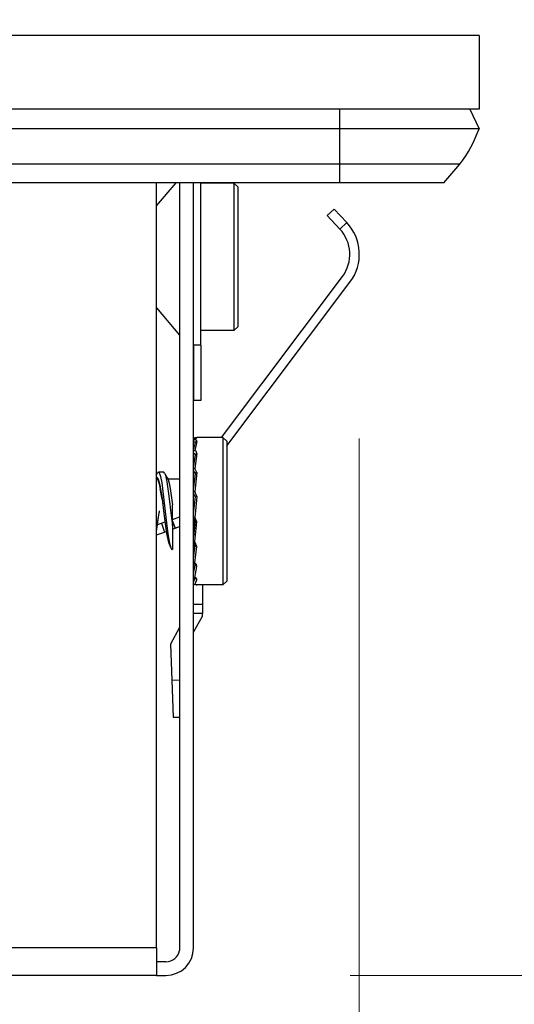
# Model space of a CAD drawing. Extents: x -1280 to 1505, y -900 to 1069.
# Drawn here: x -628 to -601, y -368 to -315 of the extents above; entities that cross this region are included whole.
import ezdxf

# ---------------------------------------------------------------- set-up
doc = ezdxf.new("R2010")
doc.units = 0
doc.header["$LTSCALE"] = 20
doc.header["$MEASUREMENT"] = 0
doc.layers.get('0').update_dxf_attribs({"lineweight": 25})
doc.layers.add('DIM', color=8, linetype='Continuous', lineweight=13)
doc.layers.add('LAYER1', color=4, linetype='Continuous', lineweight=25)
doc.styles.get("Standard").update_dxf_attribs({"font": 'txt.shx', "bigfont": 'extfont2'})
doc.dimstyles.new('origin', dxfattribs={"dimtxt": 15, "dimasz": 15, "dimexe": 5, "dimexo": 10, "dimgap": 5, "dimtad": 1, "dimdec": 0, "dimzin": 0, "dimdsep": 46, "dimtxsty": 'Standard', "dimblk": 'OPEN30', "dimcen": 0, "dimclrd": 256, "dimclre": 256, "dimclrt": 256, "dimadec": 0, "dimazin": 0, "dimtfac": 1, "dimtdec": 0, "dimtofl": 0, "dimtmove": 0, "dimatfit": 3, "dimldrblk": 'OPEN30', "dimfxl": 1, "dimtolj": 1, "dimtzin": 0, "dimlwd": -1, "dimlwe": -1, "dimarcsym": 0})

# ---------------------------------------------------------------- blocks, each defined once
blk = doc.blocks.new('AI9-BLK4557')
at = {"layer": 'LAYER1', "color": 7}
blk.add_line((0.256, 0), (-0.256, 0), dxfattribs=at)
blk = doc.blocks.new('AI9-BLK4552')
at = {"layer": 'LAYER1', "color": 7}
blk.add_line((0, 0.75), (0, -0.75), dxfattribs=at)
blk = doc.blocks.new('AI9-BLK4547')
at = {"layer": 'LAYER1', "color": 7}
blk.add_line((-0.256, 0), (0.256, 0), dxfattribs=at)
blk = doc.blocks.new('AI9-BLK4536')
at = {"layer": 'LAYER1', "color": 7}
blk.add_line((-0.627, 0.741), (0.627, -0.741), dxfattribs=at)
blk = doc.blocks.new('AI9-BLK4290')
at = {"layer": 'LAYER1', "color": 7}
blk.add_line((0, 2.002), (0, -2.002), dxfattribs=at)
blk = doc.blocks.new('AI9-BLK4288')
at = {"layer": 'LAYER1', "color": 7}
blk.add_line((0, 1.905), (0, -1.905), dxfattribs=at)
blk = doc.blocks.new('AI9-BLK4270')
at = {"layer": 'LAYER1', "color": 7}
blk.add_line((-0.105, -0.097), (0.105, 0.097), dxfattribs=at)
blk = doc.blocks.new('AI9-BLK3905')
at = {"layer": 'LAYER1', "color": 7}
for p, q in [((-0.044, -0.053), (-0.008, 0.017)), ((-0.008, 0.017), (0.009, 0.036)), ((0.009, 0.036), (0.027, 0.053)), ((0.027, 0.053), (0.044, 0.053))]:
    blk.add_line(p, q, dxfattribs=at)
blk = doc.blocks.new('AI9-BLK3904')
at = {"layer": 'LAYER1', "color": 7}
for p, q in [((-0.336, 2.055), (-0.336, 2.038)), ((-0.336, 2.038), (-0.3, 2.019)), ((-0.3, 2.019), (-0.282, 1.984)), ((-0.282, 1.984), (-0.229, 1.826)), ((-0.229, 1.826), (-0.159, 1.473)), ((-0.159, 1.473), (-0.124, 1.173)), ((-0.124, 1.173), (-0.036, 0.538)), ((-0.036, 0.538), (0.105, -0.697)), ((0.105, -0.697), (0.176, -1.279)), ((0.176, -1.279), (0.265, -1.791)), ((0.265, -1.791), (0.336, -2.055))]:
    blk.add_line(p, q, dxfattribs=at)
blk = doc.blocks.new('AI9-BLK3903')
at = {"layer": 'LAYER1', "color": 7}
for p, q in [((-0.035, 0.044), (0, -0.027)), ((0, -0.027), (0.018, -0.044)), ((0.018, -0.044), (0.035, -0.044))]:
    blk.add_line(p, q, dxfattribs=at)
blk = doc.blocks.new('AI9-BLK3902')
at = {"layer": 'LAYER1', "color": 7}
blk.add_line((0.018, -0.027), (-0.018, 0.027), dxfattribs=at)
blk = doc.blocks.new('AI9-BLK3901')
at = {"layer": 'LAYER1', "color": 7}
for p, q in [((-0.212, 1.42), (-0.158, 1.315)), ((-0.158, 1.315), (-0.088, 0.944)), ((-0.088, 0.944), (0, 0.327)), ((0, 0.327), (0.16, -1.014)), ((0.16, -1.014), (0.212, -1.42))]:
    blk.add_line(p, q, dxfattribs=at)
blk = doc.blocks.new('AI9-BLK3900')
at = {"layer": 'LAYER1', "color": 7}
blk.add_line((0, 0.653), (0, -0.653), dxfattribs=at)
blk = doc.blocks.new('AI9-BLK3899')
at = {"layer": 'LAYER1', "color": 7}
for p, q in [((-0.194, 0.917), (-0.176, 0.917)), ((-0.176, 0.917), (-0.159, 0.9)), ((-0.159, 0.9), (-0.123, 0.864)), ((-0.123, 0.864), (-0.088, 0.758)), ((-0.088, 0.758), (-0.018, 0.476)), ((-0.018, 0.476), (0.106, -0.247)), ((0.106, -0.247), (0.194, -0.917))]:
    blk.add_line(p, q, dxfattribs=at)
blk = doc.blocks.new('AI9-BLK3898')
at = {"layer": 'LAYER1', "color": 7}
for p, q in [((-0.141, 0.873), (-0.035, 0.044)), ((-0.035, 0.044), (0.017, -0.343)), ((0.017, -0.343), (0.088, -0.679)), ((0.088, -0.679), (0.141, -0.873))]:
    blk.add_line(p, q, dxfattribs=at)
blk = doc.blocks.new('AI9-BLK3897')
at = {"layer": 'LAYER1', "color": 7}
blk.add_line((-0.071, -0.512), (0.071, 0.512), dxfattribs=at)
blk = doc.blocks.new('AI9-BLK3896')
at = {"layer": 'LAYER1', "color": 7}
for p, q in [((-0.141, 0.732), (-0.088, 0.643)), ((-0.088, 0.643), (-0.017, 0.361)), ((-0.017, 0.361), (0.035, 0.026)), ((0.035, 0.026), (0.141, -0.732))]:
    blk.add_line(p, q, dxfattribs=at)
blk = doc.blocks.new('AI9-BLK3895')
at = {"layer": 'LAYER1', "color": 7}
blk.add_line((0, -0.565), (0, 0.565), dxfattribs=at)
blk = doc.blocks.new('AI9-BLK3894')
at = {"layer": 'LAYER1', "color": 7}
blk.add_line((0.053, -0.282), (-0.053, 0.282), dxfattribs=at)
blk = doc.blocks.new('AI9-BLK3893')
at = {"layer": 'LAYER1', "color": 7}
blk.add_line((-0.044, 0.318), (0.044, -0.318), dxfattribs=at)
blk = doc.blocks.new('AI9-BLK3892')
at = {"layer": 'LAYER1', "color": 7}
for p, q in [((-0.097, 0.273), (-0.079, 0.273)), ((-0.079, 0.273), (-0.062, 0.256)), ((-0.062, 0.256), (-0.027, 0.22)), ((-0.027, 0.22), (0.009, 0.114)), ((0.009, 0.114), (0.044, -0.009)), ((0.044, -0.009), (0.097, -0.273))]:
    blk.add_line(p, q, dxfattribs=at)
blk = doc.blocks.new('AI9-BLK3891')
at = {"layer": 'LAYER1', "color": 7}
blk.add_line((-0.071, -0.485), (0.071, 0.485), dxfattribs=at)
blk = doc.blocks.new('AI9-BLK3890')
at = {"layer": 'LAYER1', "color": 7}
blk.add_line((0, -0.044), (0, 0.044), dxfattribs=at)
blk = doc.blocks.new('AI9-BLK3889')
at = {"layer": 'LAYER1', "color": 7}
blk.add_line((0.009, 0.088), (-0.009, -0.088), dxfattribs=at)
blk = doc.blocks.new('AI9-BLK3888')
at = {"layer": 'LAYER1', "color": 7}
blk.add_line((0.009, 0), (-0.009, 0), dxfattribs=at)
blk = doc.blocks.new('AI9-BLK3887')
at = {"layer": 'LAYER1', "color": 7}
blk.add_line((0, -0.018), (0, 0.018), dxfattribs=at)
blk = doc.blocks.new('AI9-BLK3886')
at = {"layer": 'LAYER1', "color": 7}
blk.add_line((0, 0.018), (0, -0.018), dxfattribs=at)
blk = doc.blocks.new('AI9-BLK3885')
at = {"layer": 'LAYER1', "color": 7}
blk.add_line((0.009, 0.22), (-0.009, -0.22), dxfattribs=at)
blk = doc.blocks.new('AI9-BLK3884')
at = {"layer": 'LAYER1', "color": 7}
blk.add_line((0.044, 0.405), (-0.044, -0.405), dxfattribs=at)
blk = doc.blocks.new('AI9-BLK3883')
at = {"layer": 'LAYER1', "color": 7}
blk.add_line((0, -0.009), (0, 0.009), dxfattribs=at)
blk = doc.blocks.new('AI9-BLK3882')
at = {"layer": 'LAYER1', "color": 7}
blk.add_line((0, 0.018), (0, -0.018), dxfattribs=at)
blk = doc.blocks.new('AI9-BLK3881')
at = {"layer": 'LAYER1', "color": 7}
blk.add_line((0, 0.115), (0, -0.115), dxfattribs=at)
blk = doc.blocks.new('AI9-BLK3880')
at = {"layer": 'LAYER1', "color": 7}
blk.add_line((-0.044, -0.344), (0.044, 0.344), dxfattribs=at)
blk = doc.blocks.new('AI9-BLK3879')
at = {"layer": 'LAYER1', "color": 7}
blk.add_line((0, -0.009), (0, 0.009), dxfattribs=at)
blk = doc.blocks.new('AI9-BLK3878')
at = {"layer": 'LAYER1', "color": 7}
blk.add_line((0, 0.009), (0, -0.009), dxfattribs=at)
blk = doc.blocks.new('AI9-BLK3877')
at = {"layer": 'LAYER1', "color": 7}
blk.add_line((-0.044, -0.238), (0.044, 0.238), dxfattribs=at)
blk = doc.blocks.new('AI9-BLK3875')
at = {"layer": 'LAYER1', "color": 7}
blk.add_line((-0.044, -0.115), (0.044, 0.115), dxfattribs=at)
blk = doc.blocks.new('AI9-BLK3874')
at = {"layer": 'LAYER1', "color": 7}
for p, q in [((-0.027, 0.009), (-0.044, 0.009)), ((0.026, 0.009), (-0.027, 0.009)), ((0.026, -0.009), (0.026, 0.009)), ((0.044, -0.009), (0.026, -0.009))]:
    blk.add_line(p, q, dxfattribs=at)
blk = doc.blocks.new('AI9-BLK3873')
at = {"layer": 'LAYER1', "color": 7}
blk.add_line((0, -0.018), (0, 0.018), dxfattribs=at)
blk = doc.blocks.new('AI9-BLK3872')
at = {"layer": 'LAYER1', "color": 7}
for p, q in [((-0.009, 0.027), (-0.044, 0.044)), ((0.026, 0.008), (-0.009, 0.027)), ((0.044, -0.044), (0.026, 0.008))]:
    blk.add_line(p, q, dxfattribs=at)
blk = doc.blocks.new('AI9-BLK3871')
at = {"layer": 'LAYER1', "color": 7}
blk.add_line((0.009, -0.132), (-0.009, 0.132), dxfattribs=at)
blk = doc.blocks.new('AI9-BLK3870')
at = {"layer": 'LAYER1', "color": 7}
blk.add_line((0.044, -0.071), (-0.044, 0.071), dxfattribs=at)
blk = doc.blocks.new('AI9-BLK3869')
at = {"layer": 'LAYER1', "color": 7}
blk.add_line((0.044, -0.088), (-0.044, 0.088), dxfattribs=at)
blk = doc.blocks.new('AI9-BLK3868')
at = {"layer": 'LAYER1', "color": 7}
blk.add_line((0, 0.027), (0, -0.027), dxfattribs=at)
blk = doc.blocks.new('AI9-BLK3867')
at = {"layer": 'LAYER1', "color": 7}
blk.add_line((0.044, 0.388), (-0.044, -0.388), dxfattribs=at)
blk = doc.blocks.new('AI9-BLK3866')
at = {"layer": 'LAYER1', "color": 7}
blk.add_line((-0.044, 0.009), (0.044, -0.009), dxfattribs=at)
blk = doc.blocks.new('AI9-BLK3865')
at = {"layer": 'LAYER1', "color": 7}
blk.add_line((0.053, -0.133), (-0.053, 0.133), dxfattribs=at)
blk = doc.blocks.new('AI9-BLK3864')
at = {"layer": 'LAYER1', "color": 7}
blk.add_line((0.035, 0.009), (-0.035, -0.009), dxfattribs=at)
blk = doc.blocks.new('AI9-BLK3863')
at = {"layer": 'LAYER1', "color": 7}
blk.add_line((-0.044, 0.027), (0.044, -0.027), dxfattribs=at)
blk = doc.blocks.new('AI9-BLK3862')
at = {"layer": 'LAYER1', "color": 7}
blk.add_line((0.053, -0.124), (-0.053, 0.124), dxfattribs=at)
blk = doc.blocks.new('AI9-BLK3861')
at = {"layer": 'LAYER1', "color": 7}
blk.add_line((-0.035, -0.009), (0.035, 0.009), dxfattribs=at)
blk = doc.blocks.new('AI9-BLK3860')
at = {"layer": 'LAYER1', "color": 7}
blk.add_line((-0.053, -0.538), (0.053, 0.538), dxfattribs=at)
blk = doc.blocks.new('AI9-BLK3859')
at = {"layer": 'LAYER1', "color": 7}
blk.add_line((-0.044, 0.044), (0.044, -0.044), dxfattribs=at)
blk = doc.blocks.new('AI9-BLK3858')
at = {"layer": 'LAYER1', "color": 7}
for p, q in [((0.035, 0.009), (-0.053, 0.097)), ((0.053, -0.097), (0.035, 0.009))]:
    blk.add_line(p, q, dxfattribs=at)
blk = doc.blocks.new('AI9-BLK3857')
at = {"layer": 'LAYER1', "color": 7}
blk.add_line((-0.035, 0), (0.035, 0), dxfattribs=at)
blk = doc.blocks.new('AI9-BLK3856')
at = {"layer": 'LAYER1', "color": 7}
blk.add_line((-0.053, -0.45), (0.053, 0.45), dxfattribs=at)
blk = doc.blocks.new('AI9-BLK3855')
at = {"layer": 'LAYER1', "color": 7}
blk.add_line((-0.044, 0.044), (0.044, -0.044), dxfattribs=at)
blk = doc.blocks.new('AI9-BLK3854')
at = {"layer": 'LAYER1', "color": 7}
for p, q in [((0.035, 0.009), (-0.053, 0.062)), ((0.053, -0.027), (0.035, 0.009)), ((0.053, -0.062), (0.053, -0.027))]:
    blk.add_line(p, q, dxfattribs=at)
blk = doc.blocks.new('AI9-BLK3853')
at = {"layer": 'LAYER1', "color": 7}
blk.add_line((-0.026, 0), (0.026, 0), dxfattribs=at)
blk = doc.blocks.new('AI9-BLK3852')
at = {"layer": 'LAYER1', "color": 7}
blk.add_line((0.009, 0), (-0.009, 0), dxfattribs=at)
blk = doc.blocks.new('AI9-BLK3851')
at = {"layer": 'LAYER1', "color": 7}
blk.add_line((-0.053, -0.3), (0.053, 0.3), dxfattribs=at)
blk = doc.blocks.new('AI9-BLK3850')
at = {"layer": 'LAYER1', "color": 7}
blk.add_line((-0.018, 0), (0.018, 0), dxfattribs=at)
blk = doc.blocks.new('AI9-BLK3849')
at = {"layer": 'LAYER1', "color": 7}
for p, q in [((0.035, -0.009), (-0.053, 0.009)), ((0.053, -0.009), (0.035, -0.009))]:
    blk.add_line(p, q, dxfattribs=at)
blk = doc.blocks.new('AI9-BLK3848')
at = {"layer": 'LAYER1', "color": 7}
blk.add_line((0.009, 0), (-0.009, 0), dxfattribs=at)
blk = doc.blocks.new('AI9-BLK3847')
at = {"layer": 'LAYER1', "color": 7}
blk.add_line((-0.027, 0.009), (0.027, -0.009), dxfattribs=at)
blk = doc.blocks.new('AI9-BLK3846')
at = {"layer": 'LAYER1', "color": 7}
blk.add_line((-0.053, -0.124), (0.053, 0.124), dxfattribs=at)
blk = doc.blocks.new('AI9-BLK3844')
at = {"layer": 'LAYER1', "color": 7}
blk.add_line((0.027, 0.009), (-0.027, -0.009), dxfattribs=at)
blk = doc.blocks.new('AI9-BLK3843')
at = {"layer": 'LAYER1', "color": 7}
blk.add_line((0.044, 0.027), (-0.044, -0.027), dxfattribs=at)
blk = doc.blocks.new('AI9-BLK3842')
at = {"layer": 'LAYER1', "color": 7}
for p, q in [((0.035, 0.008), (-0.053, 0.044)), ((0.053, -0.01), (0.035, 0.008)), ((0.053, -0.044), (0.053, -0.01))]:
    blk.add_line(p, q, dxfattribs=at)
blk = doc.blocks.new('AI9-BLK3841')
at = {"layer": 'LAYER1', "color": 7}
blk.add_line((0.035, 0.018), (-0.035, -0.018), dxfattribs=at)
blk = doc.blocks.new('AI9-BLK3840')
at = {"layer": 'LAYER1', "color": 7}
blk.add_line((0.053, 0.061), (-0.053, -0.061), dxfattribs=at)
blk = doc.blocks.new('AI9-BLK3839')
at = {"layer": 'LAYER1', "color": 7}
blk.add_line((0.044, 0.035), (-0.044, -0.035), dxfattribs=at)
blk = doc.blocks.new('AI9-BLK3838')
at = {"layer": 'LAYER1', "color": 7}
for p, q in [((0.035, 0.008), (-0.053, 0.079)), ((0.053, -0.079), (0.035, 0.008))]:
    blk.add_line(p, q, dxfattribs=at)
blk = doc.blocks.new('AI9-BLK3837')
at = {"layer": 'LAYER1', "color": 7}
blk.add_line((0.035, 0.018), (-0.035, -0.018), dxfattribs=at)
blk = doc.blocks.new('AI9-BLK3836')
at = {"layer": 'LAYER1', "color": 7}
blk.add_line((0.053, 0.247), (-0.053, -0.247), dxfattribs=at)
blk = doc.blocks.new('AI9-BLK3835')
at = {"layer": 'LAYER1', "color": 7}
blk.add_line((0.044, 0.027), (-0.044, -0.027), dxfattribs=at)
blk = doc.blocks.new('AI9-BLK3834')
at = {"layer": 'LAYER1', "color": 7}
blk.add_line((0.053, -0.114), (-0.053, 0.114), dxfattribs=at)
blk = doc.blocks.new('AI9-BLK3833')
at = {"layer": 'LAYER1', "color": 7}
blk.add_line((0.035, 0.027), (-0.035, -0.027), dxfattribs=at)
blk = doc.blocks.new('AI9-BLK3832')
at = {"layer": 'LAYER1', "color": 7}
blk.add_line((0.053, 0.406), (-0.053, -0.406), dxfattribs=at)
blk = doc.blocks.new('AI9-BLK3831')
at = {"layer": 'LAYER1', "color": 7}
blk.add_line((0.044, 0), (-0.044, 0), dxfattribs=at)
blk = doc.blocks.new('AI9-BLK3830')
at = {"layer": 'LAYER1', "color": 7}
blk.add_line((0.053, -0.141), (-0.053, 0.141), dxfattribs=at)
blk = doc.blocks.new('AI9-BLK3829')
at = {"layer": 'LAYER1', "color": 7}
blk.add_line((0.035, 0.018), (-0.035, -0.018), dxfattribs=at)
blk = doc.blocks.new('AI9-BLK3828')
at = {"layer": 'LAYER1', "color": 7}
blk.add_line((0.053, 0.512), (-0.053, -0.512), dxfattribs=at)
blk = doc.blocks.new('AI9-BLK3827')
at = {"layer": 'LAYER1', "color": 7}
blk.add_line((0.018, 0.167), (-0.018, -0.167), dxfattribs=at)
blk = doc.blocks.new('AI9-BLK3826')
at = {"layer": 'LAYER1', "color": 7}
blk.add_line((0.035, 0.388), (-0.035, -0.388), dxfattribs=at)
blk = doc.blocks.new('AI9-BLK3825')
at = {"layer": 'LAYER1', "color": 7}
blk.add_line((0, 2.002), (0, -2.002), dxfattribs=at)
blk = doc.blocks.new('AI9-BLK3824')
at = {"layer": 'LAYER1', "color": 7}
blk.add_line((0, 1.993), (0, -1.993), dxfattribs=at)
blk = doc.blocks.new('AI9-BLK3823')
at = {"layer": 'LAYER1', "color": 7}
blk.add_line((0, 1.905), (0, -1.905), dxfattribs=at)
blk = doc.blocks.new('AI9-BLK3822')
at = {"layer": 'LAYER1', "color": 7}
blk.add_line((0, 1.896), (0, -1.896), dxfattribs=at)
blk = doc.blocks.new('AI9-BLK3821')
at = {"layer": 'LAYER1', "color": 7}
blk.add_line((0.009, 0), (-0.009, 0), dxfattribs=at)
blk = doc.blocks.new('AI9-BLK3820')
at = {"layer": 'LAYER1', "color": 7}
blk.add_line((0.15, 0), (-0.15, 0), dxfattribs=at)
blk = doc.blocks.new('AI9-BLK3819')
at = {"layer": 'LAYER1', "color": 7}
blk.add_line((-0.053, 0.132), (0.053, -0.132), dxfattribs=at)
blk = doc.blocks.new('AI9-BLK3818')
at = {"layer": 'LAYER1', "color": 7}
blk.add_line((-0.009, -0.026), (0.009, 0.026), dxfattribs=at)
blk = doc.blocks.new('AI9-BLK3817')
at = {"layer": 'LAYER1', "color": 7}
blk.add_line((-0.071, 0.123), (0.071, -0.123), dxfattribs=at)
blk = doc.blocks.new('AI9-BLK3816')
at = {"layer": 'LAYER1', "color": 7}
blk.add_line((-0.318, 0), (0.318, 0), dxfattribs=at)
blk = doc.blocks.new('AI9-BLK3815')
at = {"layer": 'LAYER1', "color": 7}
blk.add_line((0.044, -0.079), (-0.044, 0.079), dxfattribs=at)
blk = doc.blocks.new('AI9-BLK3814')
at = {"layer": 'LAYER1', "color": 7}
blk.add_line((0.044, -0.071), (-0.044, 0.071), dxfattribs=at)
blk = doc.blocks.new('AI9-BLK3813')
at = {"layer": 'LAYER1', "color": 7}
for p, q in [((-0.044, 0.044), (0.026, -0.009)), ((0.026, -0.009), (0.044, -0.044))]:
    blk.add_line(p, q, dxfattribs=at)
blk = doc.blocks.new('AI9-BLK3812')
at = {"layer": 'LAYER1', "color": 7}
blk.add_line((0.035, -0.017), (-0.035, 0.017), dxfattribs=at)
blk = doc.blocks.new('AI9-BLK3811')
at = {"layer": 'LAYER1', "color": 7}
blk.add_line((0.053, -0.009), (-0.053, 0.009), dxfattribs=at)
blk = doc.blocks.new('AI9-BLK3810')
at = {"layer": 'LAYER1', "color": 7}
blk.add_line((-0.035, 0.009), (0.035, -0.009), dxfattribs=at)
blk = doc.blocks.new('AI9-BLK3809')
at = {"layer": 'LAYER1', "color": 7}
blk.add_line((-0.053, -0.009), (0.053, 0.009), dxfattribs=at)
blk = doc.blocks.new('AI9-BLK3808')
at = {"layer": 'LAYER1', "color": 7}
for p, q in [((0.001, 0.053), (-0.07, -0.035)), ((0.088, 0.07), (0.001, 0.053)), ((-0.07, -0.035), (-0.088, -0.07))]:
    blk.add_line(p, q, dxfattribs=at)
blk = doc.blocks.new('AI9-BLK3806')
at = {"layer": 'LAYER1', "color": 7}
blk.add_line((0.044, 0.185), (-0.044, -0.185), dxfattribs=at)
blk = doc.blocks.new('AI9-BLK3805')
at = {"layer": 'LAYER1', "color": 7}
blk.add_line((0, 0.009), (0, -0.009), dxfattribs=at)
blk = doc.blocks.new('AI9-BLK3804')
at = {"layer": 'LAYER1', "color": 7}
blk.add_line((0.044, 0.291), (-0.044, -0.291), dxfattribs=at)
blk = doc.blocks.new('AI9-BLK3803')
at = {"layer": 'LAYER1', "color": 7}
blk.add_line((0.044, 0.37), (-0.044, -0.37), dxfattribs=at)
blk = doc.blocks.new('AI9-BLK3802')
at = {"layer": 'LAYER1', "color": 7}
blk.add_line((0.706, 0), (-0.706, 0), dxfattribs=at)
blk = doc.blocks.new('AI9-BLK3801')
at = {"layer": 'LAYER1', "color": 7}
blk.add_line((0.706, 0), (-0.706, 0), dxfattribs=at)
blk = doc.blocks.new('AI9-BLK3800')
at = {"layer": 'LAYER1', "color": 7}
blk.add_line((-0.106, -0.097), (0.106, 0.097), dxfattribs=at)
blk = doc.blocks.new('AI9-BLK3799')
at = {"layer": 'LAYER1', "color": 7}
blk.add_line((0.106, -0.097), (-0.106, 0.097), dxfattribs=at)
blk = doc.blocks.new('AI9-BLK3674')
at = {"layer": 'LAYER1', "color": 7}
blk.add_line((0, 1.5), (0, -1.5), dxfattribs=at)
blk = doc.blocks.new('AI9-BLK3671')
at = {"layer": 'LAYER1', "color": 7}
blk.add_line((0.194, 0), (-0.194, 0), dxfattribs=at)
blk = doc.blocks.new('AI9-BLK3670')
at = {"layer": 'LAYER1', "color": 7}
blk.add_line((0.194, 0), (-0.194, 0), dxfattribs=at)
blk = doc.blocks.new('AI9-BLK3669')
at = {"layer": 'LAYER1', "color": 7}
blk.add_line((0, 1.5), (0, -1.5), dxfattribs=at)
blk = doc.blocks.new('AI9-BLK3641')
at = {"layer": 'LAYER1', "color": 7}
blk.add_line((-0.22, -0.08), (0.22, 0.08), dxfattribs=at)
blk = doc.blocks.new('AI9-BLK3640')
at = {"layer": 'LAYER1', "color": 7}
blk.add_line((-0.044, -0.017), (0.044, 0.017), dxfattribs=at)
blk = doc.blocks.new('AI9-BLK3639')
at = {"layer": 'LAYER1', "color": 7}
blk.add_line((-0.071, -0.026), (0.071, 0.026), dxfattribs=at)
blk = doc.blocks.new('AI9-BLK3638')
at = {"layer": 'LAYER1', "color": 7}
blk.add_line((-0.124, -0.044), (0.124, 0.044), dxfattribs=at)
blk = doc.blocks.new('AI9-BLK3637')
at = {"layer": 'LAYER1', "color": 7}
blk.add_line((0, 0.529), (0, -0.529), dxfattribs=at)
blk = doc.blocks.new('AI9-BLK3636')
at = {"layer": 'LAYER1', "color": 7}
blk.add_line((0, -0.08), (0, 0.08), dxfattribs=at)
blk = doc.blocks.new('AI9-BLK3635')
at = {"layer": 'LAYER1', "color": 7}
blk.add_line((0, 0.247), (0, -0.247), dxfattribs=at)
blk = doc.blocks.new('AI9-BLK3634')
at = {"layer": 'LAYER1', "color": 7}
blk.add_line((-0.247, 0), (0.247, 0), dxfattribs=at)
blk = doc.blocks.new('AI9-BLK3633')
at = {"layer": 'LAYER1', "color": 7}
blk.add_line((-0.247, -0.432), (0.247, 0.432), dxfattribs=at)
blk = doc.blocks.new('AI9-BLK3632')
at = {"layer": 'LAYER1', "color": 7}
blk.add_line((0, 0.009), (0, -0.009), dxfattribs=at)
blk = doc.blocks.new('AI9-BLK3631')
at = {"layer": 'LAYER1', "color": 7}
blk.add_line((0.247, 0.45), (-0.247, -0.45), dxfattribs=at)
blk = doc.blocks.new('AI9-BLK3630')
at = {"layer": 'LAYER1', "color": 7}
blk.add_line((-0.035, 0.979), (0.035, -0.979), dxfattribs=at)
blk = doc.blocks.new('AI9-BLK3629')
at = {"layer": 'LAYER1', "color": 7}
blk.add_line((-0.212, -0.009), (0.212, 0.009), dxfattribs=at)
blk = doc.blocks.new('AI9-BLK3628')
at = {"layer": 'LAYER1', "color": 7}
blk.add_line((-0.035, 0.997), (0.035, -0.997), dxfattribs=at)
blk = doc.blocks.new('AI9-BLK3627')
at = {"layer": 'LAYER1', "color": 7}
blk.add_line((-0.177, 0), (0.177, 0), dxfattribs=at)
blk = doc.blocks.new('AI9-BLK3626')
at = {"layer": 'LAYER1', "color": 7}
blk.add_line((-0.186, -0.168), (0.186, 0.168), dxfattribs=at)
blk = doc.blocks.new('AI9-BLK3624')
at = {"layer": 'LAYER1', "color": 7}
blk.add_line((-0.344, 0.37), (0.344, -0.37), dxfattribs=at)
blk = doc.blocks.new('AI9-BLK3623')
at = {"layer": 'LAYER1', "color": 7}
blk.add_line((-3.343, -4.445), (3.343, 4.445), dxfattribs=at)
blk = doc.blocks.new('AI9-BLK3622')
at = {"layer": 'LAYER1', "color": 7}
blk.add_line((-3.281, -4.366), (3.281, 4.366), dxfattribs=at)
blk = doc.blocks.new('AI9-BLK3618')
at = {"layer": 'LAYER1', "color": 7}
blk.add_line((-0.344, 0.362), (0.344, -0.362), dxfattribs=at)
blk = doc.blocks.new('AI9-BLK3617')
at = {"layer": 'LAYER1', "color": 7}
blk.add_line((-0.185, -0.176), (0.185, 0.176), dxfattribs=at)
blk = doc.blocks.new('AI9-BLK3616')
at = {"layer": 'LAYER1', "color": 7}
blk.add_line((-0.247, 0), (0.247, 0), dxfattribs=at)
blk = doc.blocks.new('AI9-BLK3615')
at = {"layer": 'LAYER1', "color": 7}
blk.add_line((-0.194, -0.071), (0.194, 0.071), dxfattribs=at)
blk = doc.blocks.new('AI9-BLK3614')
at = {"layer": 'LAYER1', "color": 7}
blk.add_line((-0.071, 0.186), (0.071, -0.186), dxfattribs=at)
blk = doc.blocks.new('AI9-BLK3613')
at = {"layer": 'LAYER1', "color": 7}
blk.add_line((-0.097, -0.035), (0.097, 0.035), dxfattribs=at)
blk = doc.blocks.new('AI9-BLK3612')
at = {"layer": 'LAYER1', "color": 7}
blk.add_line((-0.088, 0.238), (0.088, -0.238), dxfattribs=at)
blk = doc.blocks.new('AI9-BLK3611')
at = {"layer": 'LAYER1', "color": 7}
blk.add_line((-0.106, -0.035), (0.106, 0.035), dxfattribs=at)
blk = doc.blocks.new('_Open30')
at = {"color": 0, "linetype": 'ByBlock', "lineweight": -2}
for p, q in [((-1, 0.2679), (0, 0)), ((0, 0), (-1, -0.2679)), ((0, 0), (-1, 0))]:
    blk.add_line(p, q, dxfattribs=at)
blk = doc.blocks.new('*D5734')
at = {"layer": 'Defpoints', "color": 0}
for p in [(-887.763, -327.45), (-609.763, -327.445), (-887.763, -433.629)]:
    blk.add_point(p, dxfattribs=at)
at = {"layer": 'DIM'}
for p, q in [((-887.763, -337.45), (-887.763, -438.629)), ((-609.763, -337.445), (-609.763, -438.629)), ((-624.763, -433.629), (-872.763, -433.629))]:
    blk.add_line(p, q, dxfattribs=at)
at = {"layer": 'DIM', "xscale": 15, "yscale": 15, "zscale": 15, "rotation": 180}
blk.add_blockref('_Open30', (-887.763, -433.629), dxfattribs=at)
at = {"layer": 'DIM', "xscale": 15, "yscale": 15, "zscale": 15}
blk.add_blockref('_Open30', (-609.763, -433.629), dxfattribs=at)
at = {"layer": 'DIM', "insert": (-748.763, -421.129), "char_height": 15, "attachment_point": 5}
blk.add_mtext('\\A1;278', dxfattribs=at)
blk = doc.blocks.new('*D5738')
at = {"layer": 'Defpoints', "color": 0}
for p in [(-603.263, -315.578), (-620.263, -366.578), (-522.34, -366.578)]:
    blk.add_point(p, dxfattribs=at)
at = {"layer": 'DIM'}
for p, q in [((-593.263, -315.578), (-517.34, -315.578)), ((-522.34, -330.578), (-522.34, -351.578)), ((-610.263, -366.578), (-517.34, -366.578))]:
    blk.add_line(p, q, dxfattribs=at)
at = {"layer": 'DIM', "xscale": 15, "yscale": 15, "zscale": 15}
for p, rotation in [((-522.34, -315.578), 90), ((-522.34, -366.578), 270)]:
    blk.add_blockref('_Open30', p, dxfattribs=dict(at, rotation=rotation))
at = {"layer": 'DIM', "insert": (-534.84, -341.078), "char_height": 15, "attachment_point": 5, "rotation": 90}
blk.add_mtext('\\A1;51', dxfattribs=at)
blk = doc.blocks.new('_DotSmall')
at = {"color": 0, "linetype": 'ByBlock', "const_width": 0.5}
blk.add_lwpolyline([(-0.0625, 0, 1), (0.0625, 0, 1)], format="xyb", close=True, dxfattribs=at)
blk = doc.blocks.new('*D5769')
at = {"layer": 'Defpoints', "color": 0}
for p in [(-603.263, -315.578), (-555.302, -315.578), (-603.263, -319.578)]:
    blk.add_point(p, dxfattribs=at)
at = {"layer": 'DIM'}
for p, q in [((-555.302, -300.578), (-555.302, -285.578)), ((-593.263, -315.578), (-550.302, -315.578)), ((-555.302, -319.578), (-555.302, -315.578)), ((-593.263, -319.578), (-550.302, -319.578)), ((-555.302, -319.578), (-555.302, -334.578))]:
    blk.add_line(p, q, dxfattribs=at)
at = {"layer": 'DIM', "xscale": 15, "yscale": 15, "zscale": 15}
for name, p, rotation in [('_Open30', (-555.302, -315.578), 270), ('_DotSmall', (-555.302, -319.578), 90)]:
    blk.add_blockref(name, p, dxfattribs=dict(at, rotation=rotation))
at = {"layer": 'DIM', "insert": (-567.802, -287.882), "char_height": 15, "attachment_point": 5, "rotation": 90}
blk.add_mtext('\\A1;4', dxfattribs=at)
blk = doc.blocks.new('*D5770')
at = {"layer": 'Defpoints', "color": 0}
for p in [(-603.263, -319.578), (-555.302, -319.578), (-605.183, -323.578)]:
    blk.add_point(p, dxfattribs=at)
at = {"layer": 'DIM'}
for p, q in [((-555.302, -319.578), (-555.302, -304.578)), ((-593.263, -319.578), (-550.302, -319.578)), ((-595.183, -323.578), (-550.302, -323.578)), ((-555.302, -338.578), (-555.302, -353.578))]:
    blk.add_line(p, q, dxfattribs=at)
at = {"layer": 'DIM', "xscale": 15, "yscale": 15, "zscale": 15, "rotation": 90}
blk.add_blockref('_Open30', (-555.302, -323.578), dxfattribs=at)
at = {"layer": 'DIM', "insert": (-566.634, -347.954), "char_height": 15, "attachment_point": 5, "rotation": 90}
blk.add_mtext('\\A1;4', dxfattribs=at)
blk = doc.blocks.new('_None')

msp = doc.modelspace()

# ---------------------------------------------------------------- linework, layer by layer
for p, q in [((-603.263, -315.578), (-603.263, -319.578)), ((-603.772, -319.578), (-603.263, -320.645)), ((-603.263, -320.645), (-894.263, -320.645)), ((-604.301, -322.556), (-893.226, -322.556)), ((-605.183, -323.578), (-604.301, -322.556)), ((-605.183, -323.578), (-892.344, -323.578))]:
    msp.add_line(p, q)
for centre, radius, start, end in [((-609.82, -318.322), 6.956, 322.5023, 340.4908), ((-612.257, -327.445), 2.494, 322.7377, 43.5312), ((-612.296, -327.452), 2.016, 323.3785, 42.9014), ((-620.263, -365.079), 1.499, 270, 0), ((-620.263, -365.084), 0.754, 270, 349.5692)]:
    msp.add_arc(centre, radius, start, end)
at = {"layer": 'LAYER1', "color": 7}
for p, q in [((-603.263, -315.578), (-894.263, -315.578)), ((-603.263, -319.578), (-894.263, -319.578)), ((-610.845, -319.578), (-610.845, -323.578)), ((-620.775, -365.079), (-620.775, -323.578)), ((-620.775, -324.827), (-619.702, -323.578)), ((-619.521, -323.578), (-619.521, -365.22)), ((-618.763, -332.376), (-618.763, -323.578)), ((-618.375, -332.376), (-618.375, -323.578)), ((-616.576, -323.592), (-618.375, -323.592)), ((-616.576, -323.592), (-616.576, -327.579)), ((-618.763, -365.079), (-618.763, -324.087)), ((-616.365, -323.786), (-616.365, -327.579)), ((-616.576, -331.583), (-618.375, -331.583)), ((-620.775, -365.079), (-876.77, -365.079)), ((-620.775, -366.578), (-876.77, -366.578))]:
    msp.add_line(p, q, dxfattribs=at)

# ---------------------------------------------------------------- block references
at = {"color": 7, "xscale": -1, "rotation": 180}
msp.add_blockref('AI9-BLK4270', (-616.47, -323.689), dxfattribs=at)
at = {"color": 7}
for name, p in [('AI9-BLK3626', (-611.322, -325.171)), ('AI9-BLK3624', (-611.164, -325.71)), ('AI9-BLK3618', (-610.793, -325.365)), ('AI9-BLK3617', (-610.634, -325.903)), ('AI9-BLK4290', (-616.576, -329.581)), ('AI9-BLK4288', (-616.365, -329.484)), ('AI9-BLK3622', (-613.959, -333.021)), ('AI9-BLK3623', (-613.615, -333.4)), ('AI9-BLK4536', (-620.148, -331.089)), ('AI9-BLK4270', (-616.47, -331.486)), ('AI9-BLK3674', (-618.763, -333.876)), ('AI9-BLK3671', (-618.569, -332.376)), ('AI9-BLK3669', (-618.375, -333.876)), ('AI9-BLK3670', (-618.569, -335.375)), ('AI9-BLK3808', (-618.675, -337.457)), ('AI9-BLK3844', (-618.737, -337.413)), ('AI9-BLK3841', (-618.728, -337.527)), ('AI9-BLK3809', (-618.657, -337.395)), ('AI9-BLK3840', (-618.64, -337.448)), ('AI9-BLK3842', (-618.64, -337.553)), ('AI9-BLK3836', (-618.64, -337.845)), ('AI9-BLK3843', (-618.631, -337.624)), ('AI9-BLK3801', (-617.881, -337.387)), ('AI9-BLK3824', (-617.176, -339.38)), ('AI9-BLK3799', (-617.07, -337.483)), ('AI9-BLK3822', (-616.964, -339.476)), ('AI9-BLK3874', (-618.719, -337.659)), ('AI9-BLK3806', (-618.719, -337.836)), ('AI9-BLK3837', (-618.728, -338.109)), ('AI9-BLK3838', (-618.64, -338.171)), ('AI9-BLK3872', (-618.719, -338.277)), ('AI9-BLK3804', (-618.719, -338.612)), ('AI9-BLK3832', (-618.64, -338.656)), ('AI9-BLK3839', (-618.631, -338.285)), ('AI9-BLK3873', (-618.763, -338.868)), ('AI9-BLK3833', (-618.728, -339.088)), ('AI9-BLK3870', (-618.719, -339.256)), ('AI9-BLK3834', (-618.64, -339.176)), ('AI9-BLK3818', (-620.766, -339.405)), ('AI9-BLK3899', (-620.58, -340.455)), ('AI9-BLK3892', (-620.677, -339.9)), ('AI9-BLK3905', (-620.712, -339.326)), ('AI9-BLK3904', (-620.333, -341.328)), ('AI9-BLK3820', (-620.519, -339.273)), ('AI9-BLK3902', (-620.351, -339.3)), ('AI9-BLK3901', (-620.122, -340.747)), ('AI9-BLK3817', (-620.263, -339.45)), ('AI9-BLK3896', (-620.051, -340.305)), ('AI9-BLK3816', (-619.839, -339.627)), ('AI9-BLK3803', (-618.719, -339.715)), ('AI9-BLK3871', (-618.754, -339.653)), ('AI9-BLK3828', (-618.64, -339.802)), ('AI9-BLK3835', (-618.631, -339.317)), ('AI9-BLK3805', (-618.675, -339.336)), ('AI9-BLK3894', (-620.527, -340.455)), ('AI9-BLK3888', (-618.737, -339.785)), ('AI9-BLK3893', (-620.43, -341.055)), ('AI9-BLK3829', (-618.728, -340.332)), ('AI9-BLK3869', (-618.719, -340.508)), ('AI9-BLK3867', (-618.719, -340.984)), ('AI9-BLK3830', (-618.64, -340.455)), ('AI9-BLK3831', (-618.631, -340.596)), ('AI9-BLK3826', (-618.622, -340.984)), ('AI9-BLK3890', (-620.615, -341.417)), ('AI9-BLK3898', (-620.245, -342.246)), ('AI9-BLK3895', (-619.91, -341.602)), ('AI9-BLK3868', (-618.763, -341.399)), ('AI9-BLK3827', (-618.675, -341.54)), ('AI9-BLK3825', (-617.176, -343.375)), ('AI9-BLK3823', (-616.964, -343.278)), ('AI9-BLK3897', (-620.704, -341.972)), ('AI9-BLK3891', (-620.704, -341.946)), ('AI9-BLK3615', (-619.716, -341.761)), ('AI9-BLK3864', (-618.728, -341.716)), ('AI9-BLK3815', (-618.719, -341.84)), ('AI9-BLK3889', (-618.737, -341.902)), ('AI9-BLK3865', (-618.64, -341.84)), ('AI9-BLK3611', (-620.615, -342.078)), ('AI9-BLK3613', (-620.412, -342.008)), ('AI9-BLK3612', (-620.422, -342.281)), ('AI9-BLK3614', (-619.839, -342.122)), ('AI9-BLK3900', (-619.91, -342.819)), ('AI9-BLK3639', (-619.839, -342.334)), ('AI9-BLK3638', (-619.645, -342.263)), ('AI9-BLK3884', (-618.719, -342.36)), ('AI9-BLK3885', (-618.754, -342.21)), ('AI9-BLK3860', (-618.64, -342.511)), ('AI9-BLK3887', (-618.675, -341.937)), ('AI9-BLK3886', (-618.675, -341.937)), ('AI9-BLK3866', (-618.631, -341.964)), ('AI9-BLK3641', (-620.554, -342.598)), ('AI9-BLK3640', (-620.289, -342.501)), ('AI9-BLK3819', (-620.051, -343.251)), ('AI9-BLK3903', (-619.963, -343.427)), ('AI9-BLK3821', (-619.919, -343.471)), ('AI9-BLK3861', (-618.728, -343.057)), ('AI9-BLK3881', (-618.763, -343.198)), ('AI9-BLK3814', (-618.719, -343.154)), ('AI9-BLK3880', (-618.719, -343.586)), ('AI9-BLK3862', (-618.64, -343.172)), ('AI9-BLK3856', (-618.64, -343.745)), ('AI9-BLK3882', (-618.675, -343.224)), ('AI9-BLK3883', (-618.675, -343.233)), ('AI9-BLK3863', (-618.631, -343.269)), ('AI9-BLK3857', (-618.728, -344.195)), ('AI9-BLK3813', (-618.719, -344.239)), ('AI9-BLK3877', (-618.719, -344.539)), ('AI9-BLK3858', (-618.64, -344.292)), ('AI9-BLK3851', (-618.64, -344.689)), ('AI9-BLK3879', (-618.675, -344.292)), ('AI9-BLK3878', (-618.675, -344.292)), ('AI9-BLK3859', (-618.631, -344.345)), ('AI9-BLK3852', (-618.754, -344.989)), ('AI9-BLK3875', (-618.719, -345.121)), ('AI9-BLK3853', (-618.719, -344.989)), ('AI9-BLK3812', (-618.71, -345.006)), ('AI9-BLK3854', (-618.64, -345.05)), ('AI9-BLK3846', (-618.64, -345.236)), ('AI9-BLK3855', (-618.631, -345.067)), ('AI9-BLK3847', (-618.737, -345.35)), ('AI9-BLK3848', (-618.701, -345.359)), ('AI9-BLK3811', (-618.657, -345.368)), ('AI9-BLK3849', (-618.64, -345.368)), ('AI9-BLK3810', (-618.622, -345.368)), ('AI9-BLK3850', (-618.605, -345.377)), ('AI9-BLK3802', (-617.881, -345.377)), ('AI9-BLK3637', (-618.269, -345.906)), ('AI9-BLK3800', (-617.07, -345.28)), ('AI9-BLK3616', (-618.516, -346.435)), ('AI9-BLK3635', (-618.269, -346.682)), ('AI9-BLK3634', (-618.516, -346.928)), ('AI9-BLK3633', (-618.516, -347.52)), ('AI9-BLK3636', (-618.269, -347.008)), ('AI9-BLK3631', (-619.769, -348.155)), ('AI9-BLK3630', (-619.98, -349.583)), ('AI9-BLK3632', (-619.521, -348.578)), ('AI9-BLK3629', (-619.733, -350.553)), ('AI9-BLK3628', (-619.91, -351.559)), ('AI9-BLK3627', (-619.698, -352.556)), ('AI9-BLK4552', (-620.775, -365.829)), ('AI9-BLK4557', (-620.519, -365.838)), ('AI9-BLK4547', (-620.519, -366.578))]:
    msp.add_blockref(name, p, dxfattribs=at)

# ---------------------------------------------------------------- dimensions: what is measured, and where the dimension line sits
at = {"layer": 'DIM'}
for base, p1, p2, override, picture, middle in [((-555.302, -315.578), (-603.263, -319.578), (-603.263, -315.578), {"dimblk1": 'DotSmall', "dimblk2": 'Open30', "dimsah": 1, "dimtofl": 1, "dimtmove": 2}, '*D5769', (-567.802, -287.882)), ((-555.302, -319.578), (-605.183, -323.578), (-603.263, -319.578), {"dimblk1": 'Open30', "dimblk2": 'None', "dimsah": 1, "dimtmove": 2}, '*D5770', (-566.634, -347.954))]:
    dim = msp.add_linear_dim(base=base, p1=p1, p2=p2, angle=90, dimstyle='origin', override=override, dxfattribs=at)
    dim.commit()
    dim.dimension.update_dxf_attribs({"geometry": picture, "text_midpoint": middle, "dimtype": 160})
dim = msp.add_linear_dim(base=(-522.34, -366.578), p1=(-603.263, -315.578), p2=(-620.263, -366.578), angle=90, dimstyle='origin', dxfattribs=at)
dim.commit()
dim.dimension.update_dxf_attribs({"geometry": '*D5738', "text_midpoint": (-534.84, -341.078)})
dim = msp.add_linear_dim(base=(-887.763, -433.629), p1=(-609.763, -327.445), p2=(-887.763, -327.45), dimstyle='origin', dxfattribs=at)
dim.commit()
dim.dimension.update_dxf_attribs({"geometry": '*D5734', "text_midpoint": (-748.763, -421.129)})

doc.saveas('drawing.dxf')
